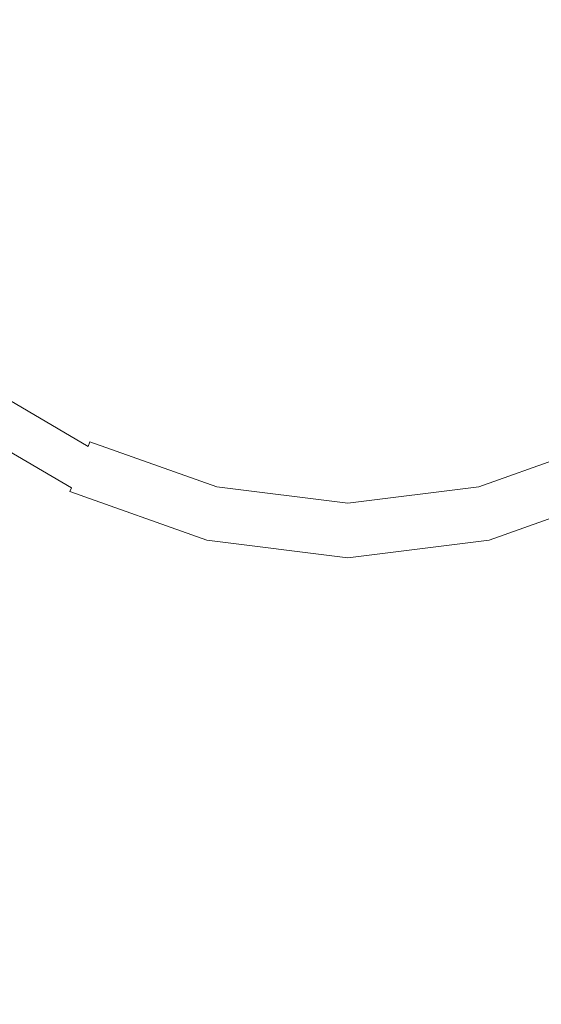
# Model space of a CAD drawing. Extents: x -211 to 219, y -235 to 0.
# Drawn here: x 148 to 160, y -92 to -69 of the extents above; entities that cross this region are included whole.
import ezdxf

# ---------------------------------------------------------------- set-up
doc = ezdxf.new("R2010")
doc.units = 0
doc.header["$LTSCALE"] = 500
doc.header["$MEASUREMENT"] = 0
doc.layers.add('NOVOTERM_CERAMIKA', color=7, linetype='Continuous')

msp = doc.modelspace()

# ---------------------------------------------------------------- linework, layer by layer
at = {"layer": 'NOVOTERM_CERAMIKA', "lineweight": 0}
for points, invisible_edges in [([(148.214, -67.375, 18.543), (146.7, -65.409, 18.554), (145.348, -66.907, 18.581), (146.727, -68.917, 18.573)], 15), ([(151.74, -67.542, 18.518), (149.896, -65.563, 18.522), (148.214, -67.375, 18.543), (149.963, -69.318, 18.54)], 15), ([(153.675, -65.607, 18.505), (151.74, -67.542, 18.518), (153.719, -69.386, 18.522), (155.688, -67.552, 18.51)], 15), ([(157.701, -65.607, 18.505), (155.688, -67.552, 18.51), (157.657, -69.386, 18.522), (159.636, -67.542, 18.518)], 15), ([(159.636, -67.542, 18.518), (161.412, -69.318, 18.54), (163.162, -67.375, 18.543), (161.48, -65.563, 18.522)], 15), ([(149.963, -69.318, 18.54), (148.214, -67.375, 18.543), (146.727, -68.917, 18.573), (148.423, -70.859, 18.57)], 15), ([(151.74, -67.542, 18.518), (149.963, -69.318, 18.54), (151.907, -71.068, 18.543), (153.719, -69.386, 18.522)], 15), ([(155.688, -67.552, 18.51), (153.719, -69.386, 18.522), (155.688, -71.074, 18.534), (157.657, -69.386, 18.522)], 15), ([(159.636, -67.542, 18.518), (157.657, -69.386, 18.522), (159.469, -71.068, 18.543), (161.412, -69.318, 18.54)], 15), ([(147.197, -72.085, 18.608), (148.423, -70.859, 18.57), (146.727, -68.917, 18.573), (145.478, -70.078, 18.611)], 15), ([(149.963, -69.318, 18.54), (148.423, -70.859, 18.57), (150.365, -72.555, 18.573), (151.907, -71.068, 18.543)], 15), ([(161.412, -69.318, 18.54), (159.469, -71.068, 18.543), (161.011, -72.555, 18.573), (162.953, -70.859, 18.57)], 15), ([(153.719, -69.386, 18.522), (151.907, -71.068, 18.543), (153.873, -72.582, 18.554), (155.688, -71.074, 18.534)], 15), ([(157.657, -69.386, 18.522), (155.688, -71.074, 18.534), (157.503, -72.582, 18.554), (159.469, -71.068, 18.543)], 15), ([(147.197, -72.085, 18.608), (149.204, -73.804, 18.611), (150.365, -72.555, 18.573), (148.423, -70.859, 18.57)], 15), ([(151.907, -71.068, 18.543), (150.365, -72.555, 18.573), (152.375, -73.934, 18.581), (153.873, -72.582, 18.554)], 15), ([(155.688, -71.074, 18.534), (153.873, -72.582, 18.554), (155.688, -73.819, 18.57), (157.503, -72.582, 18.554)], 15), ([(159.469, -71.068, 18.543), (157.503, -72.582, 18.554), (159.001, -73.934, 18.581), (161.011, -72.555, 18.573)], 15), ([(146.248, -73.034, 18.656), (148.362, -74.828, 18.658), (149.204, -73.804, 18.611), (147.197, -72.085, 18.608)], 15), ([(149.204, -73.804, 18.611), (151.359, -75.156, 18.617), (152.375, -73.934, 18.581), (150.365, -72.555, 18.573)], 15), ([(153.873, -72.582, 18.554), (152.375, -73.934, 18.581), (154.276, -74.929, 18.593), (155.688, -73.819, 18.57)], 15), ([(157.503, -72.582, 18.554), (155.688, -73.819, 18.57), (157.1, -74.929, 18.593), (159.001, -73.934, 18.581)], 15), ([(162.172, -73.804, 18.611), (161.011, -72.555, 18.573), (159.001, -73.934, 18.581), (160.017, -75.156, 18.617)], 15), ([(145.537, -73.745, 18.715), (147.774, -75.637, 18.716), (148.362, -74.828, 18.658), (146.248, -73.034, 18.656)], 15), ([(148.362, -74.828, 18.658), (150.699, -76.22, 18.662), (151.359, -75.156, 18.617), (149.204, -73.804, 18.611)], 15), ([(151.359, -75.156, 18.617), (153.522, -76.061, 18.624), (154.276, -74.929, 18.593), (152.375, -73.934, 18.581)], 15), ([(155.688, -73.819, 18.57), (154.276, -74.929, 18.593), (155.688, -75.455, 18.604), (157.1, -74.929, 18.593)], 15), ([(160.017, -75.156, 18.617), (159.001, -73.934, 18.581), (157.1, -74.929, 18.593), (157.854, -76.061, 18.624)], 15), ([(163.014, -74.828, 18.658), (162.172, -73.804, 18.611), (160.017, -75.156, 18.617), (160.677, -76.22, 18.662)], 15), ([(147.774, -75.637, 18.716), (150.268, -77.1, 18.718), (150.699, -76.22, 18.662), (148.362, -74.828, 18.658)], 15), ([(153.522, -76.061, 18.624), (155.688, -76.401, 18.629), (155.688, -75.455, 18.604), (154.276, -74.929, 18.593)], 15), ([(157.854, -76.061, 18.624), (157.1, -74.929, 18.593), (155.688, -75.455, 18.604), (155.688, -76.401, 18.629)], 15), ([(150.699, -76.22, 18.662), (153.162, -77.128, 18.666), (153.522, -76.061, 18.624), (151.359, -75.156, 18.617)], 15), ([(160.677, -76.22, 18.662), (160.017, -75.156, 18.617), (157.854, -76.061, 18.624), (158.214, -77.128, 18.666)], 15), ([(147.376, -76.243, 18.785), (149.996, -77.779, 18.786), (150.268, -77.1, 18.718), (147.774, -75.637, 18.716)], 15), ([(153.162, -77.128, 18.666), (155.688, -77.461, 18.669), (155.688, -76.401, 18.629), (153.522, -76.061, 18.624)], 15), ([(158.214, -77.128, 18.666), (157.854, -76.061, 18.624), (155.688, -76.401, 18.629), (155.688, -77.461, 18.669)], 15), ([(147.376, -76.243, 18.785), (147.104, -76.656, 18.867), (149.81, -78.242, 18.867), (149.996, -77.779, 18.786)], 15), ([(150.268, -77.1, 18.718), (152.935, -78.046, 18.72), (153.162, -77.128, 18.666), (150.699, -76.22, 18.662)], 15), ([(161.108, -77.1, 18.718), (160.677, -76.22, 18.662), (158.214, -77.128, 18.666), (158.441, -78.046, 18.72)], 15), ([(147.104, -76.656, 18.867), (146.929, -76.923, 18.962), (149.69, -78.541, 18.962), (149.81, -78.242, 18.867)], 15), ([(146.929, -76.923, 18.962), (146.821, -77.088, 19.069), (149.616, -78.726, 19.069), (149.69, -78.541, 18.962)], 15), ([(146.627, -77.383, 19.528), (149.483, -79.057, 19.528), (149.523, -78.958, 19.323), (146.685, -77.295, 19.323)], 11), ([(146.685, -77.295, 19.323), (149.523, -78.958, 19.323), (149.567, -78.848, 19.189), (146.749, -77.197, 19.189)], 13), ([(146.821, -77.088, 19.069), (146.749, -77.197, 19.189), (149.567, -78.848, 19.189), (149.616, -78.726, 19.069)], 15), ([(149.996, -77.779, 18.786), (152.797, -78.773, 18.787), (152.935, -78.046, 18.72), (150.268, -77.1, 18.718)], 15), ([(152.935, -78.046, 18.72), (155.688, -78.39, 18.722), (155.688, -77.461, 18.669), (153.162, -77.128, 18.666)], 15), ([(158.441, -78.046, 18.72), (158.214, -77.128, 18.666), (155.688, -77.461, 18.669), (155.688, -78.39, 18.722)], 15), ([(161.38, -77.779, 18.786), (161.108, -77.1, 18.718), (158.441, -78.046, 18.72), (158.579, -78.773, 18.787)], 15), ([(146.531, -77.529, 20.382), (146.492, -77.588, 21.147), (149.391, -79.287, 21.147), (149.417, -79.221, 20.382)], 15), ([(146.531, -77.529, 20.382), (149.417, -79.221, 20.382), (149.448, -79.144, 19.861), (146.576, -77.461, 19.861)], 15), ([(146.576, -77.461, 19.861), (149.448, -79.144, 19.861), (149.483, -79.057, 19.528), (146.627, -77.383, 19.528)], 15), ([(146.367, -77.778, 33.404), (149.305, -79.501, 33.404), (149.312, -79.482, 30.489), (146.378, -77.762, 30.489)], 15), ([(146.378, -77.762, 30.489), (149.312, -79.482, 30.489), (149.322, -79.459, 27.81), (146.391, -77.741, 27.81)], 15), ([(146.391, -77.741, 27.81), (149.322, -79.459, 27.81), (149.334, -79.429, 25.488), (146.409, -77.715, 25.488)], 15), ([(146.431, -77.681, 23.642), (146.409, -77.715, 25.488), (149.334, -79.429, 25.488), (149.349, -79.391, 23.642)], 15), ([(146.459, -77.639, 22.214), (146.431, -77.681, 23.642), (149.349, -79.391, 23.642), (149.368, -79.344, 22.214)], 15), ([(146.492, -77.588, 21.147), (146.459, -77.639, 22.214), (149.368, -79.344, 22.214), (149.391, -79.287, 21.147)], 15), ([(146.224, -77.996, 52.33), (146.19, -78.048, 52.815), (149.184, -79.803, 52.815), (149.207, -79.745, 52.33)], 15), ([(146.224, -77.996, 52.33), (149.207, -79.745, 52.33), (149.227, -79.694, 51.599), (146.253, -77.951, 51.599)], 15), ([(146.253, -77.951, 51.599), (149.227, -79.694, 51.599), (149.245, -79.651, 50.563), (146.279, -77.913, 50.563)], 15), ([(146.279, -77.913, 50.563), (149.245, -79.651, 50.563), (149.259, -79.616, 49.164), (146.3, -77.881, 49.164)], 15), ([(146.3, -77.881, 49.164), (149.259, -79.616, 49.164), (149.271, -79.586, 47.342), (146.317, -77.855, 47.342)], 15), ([(146.33, -77.835, 45.039), (146.317, -77.855, 47.342), (149.271, -79.586, 47.342), (149.28, -79.564, 45.039)], 15), ([(146.34, -77.819, 42.374), (146.33, -77.835, 45.039), (149.28, -79.564, 45.039), (149.287, -79.546, 42.374)], 15), ([(146.349, -77.805, 39.466), (146.34, -77.819, 42.374), (149.287, -79.546, 42.374), (149.293, -79.531, 39.466)], 15), ([(146.358, -77.792, 36.437), (146.349, -77.805, 39.466), (149.293, -79.531, 39.466), (149.299, -79.516, 36.437)], 15), ([(146.358, -77.792, 36.437), (149.299, -79.516, 36.437), (149.305, -79.501, 33.404), (146.367, -77.778, 33.404)], 15), ([(149.996, -77.779, 18.786), (149.81, -78.242, 18.867), (152.702, -79.269, 18.868), (152.797, -78.773, 18.787)], 15), ([(161.38, -77.779, 18.786), (158.579, -78.773, 18.787), (158.674, -79.269, 18.868), (161.566, -78.242, 18.867)], 15), ([(146.107, -78.174, 53.284), (146.058, -78.248, 53.385), (149.093, -80.028, 53.385), (149.127, -79.944, 53.284)], 11), ([(146.151, -78.107, 53.113), (146.107, -78.174, 53.284), (149.127, -79.944, 53.284), (149.157, -79.869, 53.113)], 13), ([(146.19, -78.048, 52.815), (146.151, -78.107, 53.113), (149.157, -79.869, 53.113), (149.184, -79.803, 52.815)], 15), ([(152.797, -78.773, 18.787), (155.688, -79.134, 18.788), (155.688, -78.39, 18.722), (152.935, -78.046, 18.72)], 15), ([(158.579, -78.773, 18.787), (158.441, -78.046, 18.72), (155.688, -78.39, 18.722), (155.688, -79.134, 18.788)], 15), ([(145.85, -78.593, 53.631), (148.963, -80.405, 53.631), (149.013, -80.24, 53.559), (145.936, -78.44, 53.559)], 15), ([(145.936, -78.44, 53.559), (149.013, -80.24, 53.559), (149.056, -80.121, 53.477), (146.004, -78.331, 53.477)], 15), ([(146.004, -78.331, 53.477), (149.056, -80.121, 53.477), (149.093, -80.028, 53.385), (146.058, -78.248, 53.385)], 15), ([(149.81, -78.242, 18.867), (149.69, -78.541, 18.962), (152.641, -79.589, 18.962), (152.702, -79.269, 18.868)], 15), ([(161.566, -78.242, 18.867), (158.674, -79.269, 18.868), (158.735, -79.589, 18.962), (161.686, -78.541, 18.962)], 15), ([(145.735, -78.808, 53.695), (148.904, -80.632, 53.695), (148.963, -80.405, 53.631), (145.85, -78.593, 53.631)], 15), ([(149.69, -78.541, 18.962), (149.616, -78.726, 19.069), (152.604, -79.787, 19.069), (152.641, -79.589, 18.962)], 15), ([(161.686, -78.541, 18.962), (158.735, -79.589, 18.962), (158.772, -79.787, 19.069), (161.76, -78.726, 19.069)], 15), ([(145.735, -78.808, 53.695), (145.586, -79.102, 53.75), (148.833, -80.94, 53.75), (148.904, -80.632, 53.695)], 15), ([(149.523, -78.958, 19.323), (152.556, -80.035, 19.323), (152.579, -79.917, 19.189), (149.567, -78.848, 19.189)], 11), ([(149.616, -78.726, 19.069), (149.567, -78.848, 19.189), (152.579, -79.917, 19.189), (152.604, -79.787, 19.069)], 15), ([(152.797, -78.773, 18.787), (152.702, -79.269, 18.868), (155.688, -79.642, 18.868), (155.688, -79.134, 18.788)], 15), ([(158.579, -78.773, 18.787), (155.688, -79.134, 18.788), (155.688, -79.642, 18.868), (158.674, -79.269, 18.868)], 15), ([(161.76, -78.726, 19.069), (158.772, -79.787, 19.069), (158.797, -79.917, 19.189), (161.809, -78.848, 19.189)], 15), ([(161.853, -78.958, 19.323), (161.809, -78.848, 19.189), (158.797, -79.917, 19.189), (158.82, -80.035, 19.323)], 13), ([(145.586, -79.102, 53.75), (145.396, -79.495, 53.797), (148.749, -81.347, 53.797), (148.833, -80.94, 53.75)], 15), ([(149.417, -79.221, 20.382), (152.503, -80.316, 20.382), (152.518, -80.234, 19.861), (149.448, -79.144, 19.861)], 15), ([(149.448, -79.144, 19.861), (152.518, -80.234, 19.861), (152.536, -80.14, 19.528), (149.483, -79.057, 19.528)], 15), ([(149.483, -79.057, 19.528), (152.536, -80.14, 19.528), (152.556, -80.035, 19.323), (149.523, -78.958, 19.323)], 15), ([(161.893, -79.057, 19.528), (161.853, -78.958, 19.323), (158.82, -80.035, 19.323), (158.84, -80.14, 19.528)], 15), ([(161.928, -79.144, 19.861), (161.893, -79.057, 19.528), (158.84, -80.14, 19.528), (158.857, -80.234, 19.861)], 15), ([(161.959, -79.221, 20.382), (161.928, -79.144, 19.861), (158.857, -80.234, 19.861), (158.873, -80.316, 20.382)], 15), ([(149.349, -79.391, 23.642), (149.334, -79.429, 25.488), (152.46, -80.539, 25.488), (152.468, -80.498, 23.642)], 15), ([(149.368, -79.344, 22.214), (149.349, -79.391, 23.642), (152.468, -80.498, 23.642), (152.478, -80.447, 22.214)], 15), ([(149.391, -79.287, 21.147), (149.368, -79.344, 22.214), (152.478, -80.447, 22.214), (152.489, -80.387, 21.147)], 15), ([(149.417, -79.221, 20.382), (149.391, -79.287, 21.147), (152.489, -80.387, 21.147), (152.503, -80.316, 20.382)], 15), ([(152.702, -79.269, 18.868), (152.641, -79.589, 18.962), (155.688, -79.969, 18.962), (155.688, -79.642, 18.868)], 15), ([(158.674, -79.269, 18.868), (155.688, -79.642, 18.868), (155.688, -79.969, 18.962), (158.735, -79.589, 18.962)], 15), ([(161.959, -79.221, 20.382), (158.873, -80.316, 20.382), (158.887, -80.387, 21.147), (161.985, -79.287, 21.147)], 15), ([(161.985, -79.287, 21.147), (158.887, -80.387, 21.147), (158.898, -80.447, 22.214), (162.008, -79.344, 22.214)], 15), ([(162.008, -79.344, 22.214), (158.898, -80.447, 22.214), (158.908, -80.498, 23.642), (162.027, -79.391, 23.642)], 15), ([(162.027, -79.391, 23.642), (158.908, -80.498, 23.642), (158.916, -80.539, 25.488), (162.042, -79.429, 25.488)], 15), ([(145.396, -79.495, 53.797), (145.156, -80.003, 53.836), (148.65, -81.869, 53.836), (148.749, -81.347, 53.797)], 15), ([(149.245, -79.651, 50.563), (152.415, -80.776, 50.563), (152.422, -80.738, 49.164), (149.259, -79.616, 49.164)], 15), ([(149.259, -79.616, 49.164), (152.422, -80.738, 49.164), (152.428, -80.707, 47.342), (149.271, -79.586, 47.342)], 15), ([(149.28, -79.564, 45.039), (149.271, -79.586, 47.342), (152.428, -80.707, 47.342), (152.433, -80.683, 45.039)], 15), ([(149.287, -79.546, 42.374), (149.28, -79.564, 45.039), (152.433, -80.683, 45.039), (152.437, -80.663, 42.374)], 15), ([(149.293, -79.531, 39.466), (149.287, -79.546, 42.374), (152.437, -80.663, 42.374), (152.44, -80.647, 39.466)], 15), ([(149.299, -79.516, 36.437), (149.293, -79.531, 39.466), (152.44, -80.647, 39.466), (152.443, -80.632, 36.437)], 15), ([(149.299, -79.516, 36.437), (152.443, -80.632, 36.437), (152.446, -80.615, 33.404), (149.305, -79.501, 33.404)], 15), ([(149.305, -79.501, 33.404), (152.446, -80.615, 33.404), (152.45, -80.595, 30.489), (149.312, -79.482, 30.489)], 15), ([(149.312, -79.482, 30.489), (152.45, -80.595, 30.489), (152.454, -80.571, 27.81), (149.322, -79.459, 27.81)], 15), ([(149.322, -79.459, 27.81), (152.454, -80.571, 27.81), (152.46, -80.539, 25.488), (149.334, -79.429, 25.488)], 15), ([(152.641, -79.589, 18.962), (152.604, -79.787, 19.069), (155.688, -80.172, 19.069), (155.688, -79.969, 18.962)], 15), ([(158.735, -79.589, 18.962), (155.688, -79.969, 18.962), (155.688, -80.172, 19.069), (158.772, -79.787, 19.069)], 15), ([(162.054, -79.459, 27.81), (162.042, -79.429, 25.488), (158.916, -80.539, 25.488), (158.922, -80.571, 27.81)], 15), ([(162.064, -79.482, 30.489), (162.054, -79.459, 27.81), (158.922, -80.571, 27.81), (158.926, -80.595, 30.489)], 15), ([(162.071, -79.501, 33.404), (162.064, -79.482, 30.489), (158.926, -80.595, 30.489), (158.93, -80.615, 33.404)], 15), ([(162.077, -79.516, 36.437), (162.071, -79.501, 33.404), (158.93, -80.615, 33.404), (158.933, -80.632, 36.437)], 15), ([(162.077, -79.516, 36.437), (158.933, -80.632, 36.437), (158.936, -80.647, 39.466), (162.083, -79.531, 39.466)], 15), ([(162.083, -79.531, 39.466), (158.936, -80.647, 39.466), (158.939, -80.663, 42.374), (162.089, -79.546, 42.374)], 15), ([(162.089, -79.546, 42.374), (158.939, -80.663, 42.374), (158.943, -80.683, 45.039), (162.096, -79.564, 45.039)], 15), ([(162.096, -79.564, 45.039), (158.943, -80.683, 45.039), (158.948, -80.707, 47.342), (162.105, -79.586, 47.342)], 15), ([(162.117, -79.616, 49.164), (162.105, -79.586, 47.342), (158.948, -80.707, 47.342), (158.954, -80.738, 49.164)], 15), ([(162.131, -79.651, 50.563), (162.117, -79.616, 49.164), (158.954, -80.738, 49.164), (158.961, -80.776, 50.563)], 15), ([(149.157, -79.869, 53.113), (149.127, -79.944, 53.284), (152.355, -81.09, 53.284), (152.371, -81.01, 53.113)], 15), ([(149.184, -79.803, 52.815), (149.157, -79.869, 53.113), (152.371, -81.01, 53.113), (152.384, -80.939, 52.815)], 15), ([(149.207, -79.745, 52.33), (149.184, -79.803, 52.815), (152.384, -80.939, 52.815), (152.396, -80.876, 52.33)], 15), ([(149.207, -79.745, 52.33), (152.396, -80.876, 52.33), (152.406, -80.822, 51.599), (149.227, -79.694, 51.599)], 15), ([(149.227, -79.694, 51.599), (152.406, -80.822, 51.599), (152.415, -80.776, 50.563), (149.245, -79.651, 50.563)], 15), ([(152.604, -79.787, 19.069), (152.579, -79.917, 19.189), (155.688, -80.306, 19.189), (155.688, -80.172, 19.069)], 15), ([(158.772, -79.787, 19.069), (155.688, -80.172, 19.069), (155.688, -80.306, 19.189), (158.797, -79.917, 19.189)], 15), ([(162.149, -79.694, 51.599), (162.131, -79.651, 50.563), (158.961, -80.776, 50.563), (158.97, -80.822, 51.599)], 15), ([(162.169, -79.745, 52.33), (162.149, -79.694, 51.599), (158.97, -80.822, 51.599), (158.98, -80.876, 52.33)], 15), ([(162.169, -79.745, 52.33), (158.98, -80.876, 52.33), (158.992, -80.939, 52.815), (162.192, -79.803, 52.815)], 15), ([(162.192, -79.803, 52.815), (158.992, -80.939, 52.815), (159.005, -81.01, 53.113), (162.219, -79.869, 53.113)], 15), ([(162.219, -79.869, 53.113), (159.005, -81.01, 53.113), (159.021, -81.09, 53.284), (162.249, -79.944, 53.284)], 15), ([(145.156, -80.003, 53.836), (144.86, -80.645, 53.868), (148.534, -82.526, 53.868), (148.65, -81.869, 53.836)], 15), ([(149.056, -80.121, 53.477), (152.319, -81.279, 53.477), (152.338, -81.179, 53.385), (149.093, -80.028, 53.385)], 11), ([(149.127, -79.944, 53.284), (149.093, -80.028, 53.385), (152.338, -81.179, 53.385), (152.355, -81.09, 53.284)], 15), ([(152.536, -80.14, 19.528), (155.688, -80.534, 19.528), (155.688, -80.426, 19.323), (152.556, -80.035, 19.323)], 15), ([(152.556, -80.035, 19.323), (155.688, -80.426, 19.323), (155.688, -80.306, 19.189), (152.579, -79.917, 19.189)], 11), ([(158.82, -80.035, 19.323), (158.797, -79.917, 19.189), (155.688, -80.306, 19.189), (155.688, -80.426, 19.323)], 13), ([(158.84, -80.14, 19.528), (158.82, -80.035, 19.323), (155.688, -80.426, 19.323), (155.688, -80.534, 19.528)], 15), ([(162.249, -79.944, 53.284), (159.021, -81.09, 53.284), (159.038, -81.179, 53.385), (162.283, -80.028, 53.385)], 15), ([(162.32, -80.121, 53.477), (162.283, -80.028, 53.385), (159.038, -81.179, 53.385), (159.056, -81.279, 53.477)], 13), ([(148.963, -80.405, 53.631), (152.297, -81.576, 53.631), (152.304, -81.405, 53.559), (149.013, -80.24, 53.559)], 15), ([(149.013, -80.24, 53.559), (152.304, -81.405, 53.559), (152.319, -81.279, 53.477), (149.056, -80.121, 53.477)], 15), ([(152.503, -80.316, 20.382), (152.489, -80.387, 21.147), (155.688, -80.787, 21.147), (155.688, -80.714, 20.382)], 15), ([(152.503, -80.316, 20.382), (155.688, -80.714, 20.382), (155.688, -80.63, 19.861), (152.518, -80.234, 19.861)], 15), ([(152.518, -80.234, 19.861), (155.688, -80.63, 19.861), (155.688, -80.534, 19.528), (152.536, -80.14, 19.528)], 15), ([(158.857, -80.234, 19.861), (158.84, -80.14, 19.528), (155.688, -80.534, 19.528), (155.688, -80.63, 19.861)], 15), ([(158.873, -80.316, 20.382), (158.857, -80.234, 19.861), (155.688, -80.63, 19.861), (155.688, -80.714, 20.382)], 15), ([(158.873, -80.316, 20.382), (155.688, -80.714, 20.382), (155.688, -80.787, 21.147), (158.887, -80.387, 21.147)], 15), ([(162.394, -80.24, 53.559), (162.32, -80.121, 53.477), (159.056, -81.279, 53.477), (159.101, -81.405, 53.559)], 15), ([(162.54, -80.405, 53.631), (162.394, -80.24, 53.559), (159.101, -81.405, 53.559), (159.194, -81.576, 53.631)], 15), ([(148.904, -80.632, 53.695), (152.303, -81.809, 53.695), (152.297, -81.576, 53.631), (148.963, -80.405, 53.631)], 15), ([(152.45, -80.595, 30.489), (155.688, -81, 30.489), (155.688, -80.975, 27.81), (152.454, -80.571, 27.81)], 15), ([(152.454, -80.571, 27.81), (155.688, -80.975, 27.81), (155.688, -80.942, 25.488), (152.46, -80.539, 25.488)], 15), ([(152.468, -80.498, 23.642), (152.46, -80.539, 25.488), (155.688, -80.942, 25.488), (155.688, -80.9, 23.642)], 15), ([(152.478, -80.447, 22.214), (152.468, -80.498, 23.642), (155.688, -80.9, 23.642), (155.688, -80.849, 22.214)], 15), ([(152.489, -80.387, 21.147), (152.478, -80.447, 22.214), (155.688, -80.849, 22.214), (155.688, -80.787, 21.147)], 15), ([(158.887, -80.387, 21.147), (155.688, -80.787, 21.147), (155.688, -80.849, 22.214), (158.898, -80.447, 22.214)], 15), ([(158.898, -80.447, 22.214), (155.688, -80.849, 22.214), (155.688, -80.9, 23.642), (158.908, -80.498, 23.642)], 15), ([(158.908, -80.498, 23.642), (155.688, -80.9, 23.642), (155.688, -80.942, 25.488), (158.916, -80.539, 25.488)], 15), ([(158.922, -80.571, 27.81), (158.916, -80.539, 25.488), (155.688, -80.942, 25.488), (155.688, -80.975, 27.81)], 15), ([(158.926, -80.595, 30.489), (158.922, -80.571, 27.81), (155.688, -80.975, 27.81), (155.688, -81, 30.489)], 15), ([(162.79, -80.632, 53.695), (162.54, -80.405, 53.631), (159.194, -81.576, 53.631), (159.36, -81.809, 53.695)], 15), ([(144.499, -81.438, 53.893), (148.399, -83.335, 53.893), (148.534, -82.526, 53.868), (144.86, -80.645, 53.868)], 15), ([(148.904, -80.632, 53.695), (148.833, -80.94, 53.75), (152.329, -82.121, 53.75), (152.303, -81.809, 53.695)], 15), ([(152.406, -80.822, 51.599), (155.688, -81.233, 51.599), (155.688, -81.186, 50.563), (152.415, -80.776, 50.563)], 15), ([(152.415, -80.776, 50.563), (155.688, -81.186, 50.563), (155.688, -81.146, 49.164), (152.422, -80.738, 49.164)], 15), ([(152.422, -80.738, 49.164), (155.688, -81.146, 49.164), (155.688, -81.114, 47.342), (152.428, -80.707, 47.342)], 15), ([(152.433, -80.683, 45.039), (152.428, -80.707, 47.342), (155.688, -81.114, 47.342), (155.688, -81.09, 45.039)], 15), ([(152.437, -80.663, 42.374), (152.433, -80.683, 45.039), (155.688, -81.09, 45.039), (155.688, -81.07, 42.374)], 15), ([(152.44, -80.647, 39.466), (152.437, -80.663, 42.374), (155.688, -81.07, 42.374), (155.688, -81.053, 39.466)], 15), ([(152.443, -80.632, 36.437), (152.44, -80.647, 39.466), (155.688, -81.053, 39.466), (155.688, -81.037, 36.437)], 15), ([(152.443, -80.632, 36.437), (155.688, -81.037, 36.437), (155.688, -81.02, 33.404), (152.446, -80.615, 33.404)], 15), ([(152.446, -80.615, 33.404), (155.688, -81.02, 33.404), (155.688, -81, 30.489), (152.45, -80.595, 30.489)], 15), ([(158.93, -80.615, 33.404), (158.926, -80.595, 30.489), (155.688, -81, 30.489), (155.688, -81.02, 33.404)], 15), ([(158.933, -80.632, 36.437), (158.93, -80.615, 33.404), (155.688, -81.02, 33.404), (155.688, -81.037, 36.437)], 15), ([(158.933, -80.632, 36.437), (155.688, -81.037, 36.437), (155.688, -81.053, 39.466), (158.936, -80.647, 39.466)], 15), ([(158.936, -80.647, 39.466), (155.688, -81.053, 39.466), (155.688, -81.07, 42.374), (158.939, -80.663, 42.374)], 15), ([(158.939, -80.663, 42.374), (155.688, -81.07, 42.374), (155.688, -81.09, 45.039), (158.943, -80.683, 45.039)], 15), ([(158.943, -80.683, 45.039), (155.688, -81.09, 45.039), (155.688, -81.114, 47.342), (158.948, -80.707, 47.342)], 15), ([(158.954, -80.738, 49.164), (158.948, -80.707, 47.342), (155.688, -81.114, 47.342), (155.688, -81.146, 49.164)], 15), ([(158.961, -80.776, 50.563), (158.954, -80.738, 49.164), (155.688, -81.146, 49.164), (155.688, -81.186, 50.563)], 15), ([(158.97, -80.822, 51.599), (158.961, -80.776, 50.563), (155.688, -81.186, 50.563), (155.688, -81.233, 51.599)], 15), ([(162.79, -80.632, 53.695), (159.36, -81.809, 53.695), (159.622, -82.121, 53.75), (163.178, -80.94, 53.75)], 15), ([(148.833, -80.94, 53.75), (148.749, -81.347, 53.797), (152.378, -82.531, 53.797), (152.329, -82.121, 53.75)], 15), ([(152.371, -81.01, 53.113), (152.355, -81.09, 53.284), (155.688, -81.506, 53.284), (155.688, -81.424, 53.113)], 15), ([(152.384, -80.939, 52.815), (152.371, -81.01, 53.113), (155.688, -81.424, 53.113), (155.688, -81.352, 52.815)], 15), ([(152.396, -80.876, 52.33), (152.384, -80.939, 52.815), (155.688, -81.352, 52.815), (155.688, -81.288, 52.33)], 15), ([(152.396, -80.876, 52.33), (155.688, -81.288, 52.33), (155.688, -81.233, 51.599), (152.406, -80.822, 51.599)], 15), ([(158.98, -80.876, 52.33), (158.97, -80.822, 51.599), (155.688, -81.233, 51.599), (155.688, -81.288, 52.33)], 15), ([(158.98, -80.876, 52.33), (155.688, -81.288, 52.33), (155.688, -81.352, 52.815), (158.992, -80.939, 52.815)], 15), ([(158.992, -80.939, 52.815), (155.688, -81.352, 52.815), (155.688, -81.424, 53.113), (159.005, -81.01, 53.113)], 15), ([(159.005, -81.01, 53.113), (155.688, -81.424, 53.113), (155.688, -81.506, 53.284), (159.021, -81.09, 53.284)], 15), ([(163.178, -80.94, 53.75), (159.622, -82.121, 53.75), (160.004, -82.531, 53.797), (163.739, -81.347, 53.797)], 15), ([(152.319, -81.279, 53.477), (155.688, -81.7, 53.477), (155.688, -81.598, 53.385), (152.338, -81.179, 53.385)], 11), ([(152.355, -81.09, 53.284), (152.338, -81.179, 53.385), (155.688, -81.598, 53.385), (155.688, -81.506, 53.284)], 15), ([(159.021, -81.09, 53.284), (155.688, -81.506, 53.284), (155.688, -81.598, 53.385), (159.038, -81.179, 53.385)], 15), ([(159.056, -81.279, 53.477), (159.038, -81.179, 53.385), (155.688, -81.598, 53.385), (155.688, -81.7, 53.477)], 13), ([(144.031, -82.533, 53.912), (148.25, -84.436, 53.912), (148.399, -83.335, 53.893), (144.499, -81.438, 53.893)], 15), ([(148.749, -81.347, 53.797), (148.65, -81.869, 53.836), (152.456, -83.054, 53.836), (152.378, -82.531, 53.797)], 15), ([(152.297, -81.576, 53.631), (155.743, -82.001, 53.631), (155.702, -81.828, 53.559), (152.304, -81.405, 53.559)], 15), ([(152.304, -81.405, 53.559), (155.702, -81.828, 53.559), (155.688, -81.7, 53.477), (152.319, -81.279, 53.477)], 15), ([(159.101, -81.405, 53.559), (159.056, -81.279, 53.477), (155.688, -81.7, 53.477), (155.702, -81.828, 53.559)], 15), ([(159.194, -81.576, 53.631), (159.101, -81.405, 53.559), (155.702, -81.828, 53.559), (155.743, -82.001, 53.631)], 15), ([(163.739, -81.347, 53.797), (160.004, -82.531, 53.797), (160.529, -83.054, 53.836), (164.505, -81.869, 53.836)], 15), ([(152.303, -81.809, 53.695), (155.825, -82.235, 53.695), (155.743, -82.001, 53.631), (152.297, -81.576, 53.631)], 15), ([(159.36, -81.809, 53.695), (159.194, -81.576, 53.631), (155.743, -82.001, 53.631), (155.825, -82.235, 53.695)], 15), ([(148.65, -81.869, 53.836), (148.534, -82.526, 53.868), (152.569, -83.709, 53.868), (152.456, -83.054, 53.836)], 15), ([(152.303, -81.809, 53.695), (152.329, -82.121, 53.75), (155.962, -82.548, 53.75), (155.825, -82.235, 53.695)], 15), ([(159.36, -81.809, 53.695), (155.825, -82.235, 53.695), (155.962, -82.548, 53.75), (159.622, -82.121, 53.75)], 15), ([(152.329, -82.121, 53.75), (152.378, -82.531, 53.797), (156.168, -82.955, 53.797), (155.962, -82.548, 53.75)], 15), ([(159.622, -82.121, 53.75), (155.962, -82.548, 53.75), (156.168, -82.955, 53.797), (160.004, -82.531, 53.797)], 15), ([(143.409, -84.076, 53.925), (148.092, -85.97, 53.925), (148.25, -84.436, 53.912), (144.031, -82.533, 53.912)], 15), ([(148.399, -83.335, 53.893), (152.721, -84.512, 53.893), (152.569, -83.709, 53.868), (148.534, -82.526, 53.868)], 15), ([(152.378, -82.531, 53.797), (152.456, -83.054, 53.836), (156.456, -83.476, 53.836), (156.168, -82.955, 53.797)], 15), ([(160.004, -82.531, 53.797), (156.168, -82.955, 53.797), (156.456, -83.476, 53.836), (160.529, -83.054, 53.836)], 15), ([(152.456, -83.054, 53.836), (152.569, -83.709, 53.868), (156.84, -84.125, 53.868), (156.456, -83.476, 53.836)], 15), ([(160.529, -83.054, 53.836), (156.456, -83.476, 53.836), (156.84, -84.125, 53.868), (161.221, -83.709, 53.868)], 15), ([(148.25, -84.436, 53.912), (152.904, -85.598, 53.912), (152.721, -84.512, 53.893), (148.399, -83.335, 53.893)], 15), ([(152.721, -84.512, 53.893), (157.334, -84.921, 53.893), (156.84, -84.125, 53.868), (152.569, -83.709, 53.868)], 15), ([(162.103, -84.512, 53.893), (161.221, -83.709, 53.868), (156.84, -84.125, 53.868), (157.334, -84.921, 53.893)], 15), ([(142.984, -86.386, 53.935), (148.029, -88.118, 53.934), (148.092, -85.97, 53.925), (143.409, -84.076, 53.925)], 15), ([(148.092, -85.97, 53.925), (153.107, -87.099, 53.925), (152.904, -85.598, 53.912), (148.25, -84.436, 53.912)], 15), ([(152.904, -85.598, 53.912), (157.879, -85.994, 53.912), (157.334, -84.921, 53.893), (152.721, -84.512, 53.893)], 15), ([(163.063, -85.598, 53.912), (162.103, -84.512, 53.893), (157.334, -84.921, 53.893), (157.879, -85.994, 53.912)], 15), ([(153.107, -87.099, 53.925), (158.417, -87.473, 53.925), (157.879, -85.994, 53.912), (152.904, -85.598, 53.912)], 15), ([(163.988, -87.099, 53.925), (163.063, -85.598, 53.912), (157.879, -85.994, 53.912), (158.417, -87.473, 53.925)], 15), ([(148.029, -88.118, 53.934), (153.321, -89.149, 53.934), (153.107, -87.099, 53.925), (148.092, -85.97, 53.925)], 15), ([(142.984, -86.386, 53.935), (143.108, -89.779, 53.94), (148.164, -91.063, 53.939), (148.029, -88.118, 53.934)], 15), ([(153.321, -89.149, 53.934), (158.891, -89.489, 53.934), (158.417, -87.473, 53.925), (153.107, -87.099, 53.925)], 15), ([(164.765, -89.149, 53.934), (163.988, -87.099, 53.925), (158.417, -87.473, 53.925), (158.891, -89.489, 53.934)], 15), ([(148.029, -88.118, 53.934), (148.164, -91.063, 53.939), (153.538, -91.88, 53.939), (153.321, -89.149, 53.934)], 15), ([(153.321, -89.149, 53.934), (153.538, -91.88, 53.939), (159.24, -92.172, 53.939), (158.891, -89.489, 53.934)], 15), ([(164.765, -89.149, 53.934), (158.891, -89.489, 53.934), (159.24, -92.172, 53.939), (165.281, -91.88, 53.939)], 15), ([(143.108, -89.779, 53.94), (143.474, -93.832, 53.942), (148.398, -94.63, 53.942), (148.164, -91.063, 53.939)], 15), ([(148.164, -91.063, 53.939), (148.398, -94.63, 53.942), (153.747, -95.21, 53.942), (153.538, -91.88, 53.939)], 15), ([(153.538, -91.88, 53.939), (153.747, -95.21, 53.942), (159.491, -95.445, 53.942), (159.24, -92.172, 53.939)], 15), ([(165.281, -91.88, 53.939), (159.24, -92.172, 53.939), (159.491, -95.445, 53.942), (165.596, -95.21, 53.942)], 15)]:
    msp.add_3dface(points, dxfattribs=dict(at, invisible_edges=invisible_edges))

doc.saveas('drawing.dxf')
